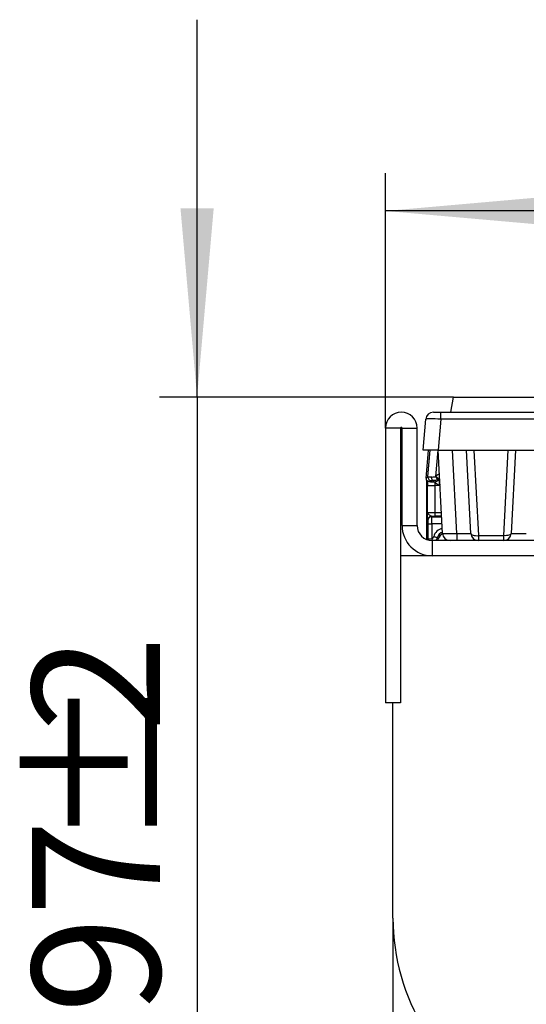
# Model space of a CAD drawing. Units: millimetres. Extents: x -201 to 664, y -32 to 370.
# Drawn here: x 271 to 284, y 238 to 264 of the extents above; entities that cross this region are included whole.
import ezdxf

# ---------------------------------------------------------------- set-up
doc = ezdxf.new("R2010")
doc.units = ezdxf.units.MM
doc.layers.add('FORMAT', color=7, linetype='Continuous')
doc.styles.add('SLDTEXTSTYLE1', font='TXT', dxfattribs={"width": 0.7})
doc.dimstyles.new('SLDDIMSTYLE0', dxfattribs={"dimtxt": 3.393075, "dimasz": 5, "dimexe": 0, "dimexo": 0.0625, "dimgap": 0.848269, "dimtad": 2, "dimdec": 4, "dimlfac": 5, "dimrnd": 1e-09, "dimzin": 12, "dimdsep": 46, "dimtxsty": 'SLDTEXTSTYLE1', "dimsah": 1, "dimcen": 0.09, "dimadec": 0, "dimazin": 3, "dimtfac": 1, "dimtdec": 4, "dimtofl": 0, "dimtmove": 0, "dimatfit": 3, "dimfxl": 0, "dimfrac": 2, "dimtolj": 1, "dimtzin": 12, "dimarcsym": 0})
doc.dimstyles.new('SLDDIMSTYLE1', dxfattribs={"dimtxt": 3.393075, "dimasz": 5, "dimexe": 0, "dimexo": 0.0625, "dimgap": 0.848269, "dimtad": 2, "dimdec": 4, "dimlfac": 5, "dimrnd": 1e-09, "dimzin": 12, "dimdsep": 46, "dimtxsty": 'SLDTEXTSTYLE1', "dimsah": 1, "dimcen": 0.09, "dimadec": 0, "dimazin": 3, "dimtfac": 1, "dimtdec": 4, "dimtmove": 0, "dimatfit": 0, "dimfxl": 0, "dimfrac": 2, "dimtolj": 1, "dimtzin": 12, "dimarcsym": 0})

# ---------------------------------------------------------------- blocks, each defined once
blk = doc.blocks.new('_D_2')
at = {"layer": 'FORMAT'}
for p, q in [((280.298, 253.488), (280.298, 260.241)), ((331.898, 253.488), (331.898, 260.241)), ((331.898, 259.241), (280.298, 259.241))]:
    blk.add_line(p, q, dxfattribs=at)
for points in [[(280.298, 259.241), (285.298, 258.801), (285.298, 259.681)], [(331.898, 259.241), (326.898, 259.681), (326.898, 258.801)]]:
    blk.add_solid(points, dxfattribs=at)
at = {"layer": 'FORMAT', "attachment_point": 1, "style": 'SLDTEXTSTYLE1'}
for s, insert, char_height in [('%%p', (303.673, 263.615), 3.3931), ('258', (297.401, 263.615), 3.3931), ('2', (306.781, 263.615), 3.393)]:
    blk.add_mtext(s, dxfattribs=dict(at, insert=insert, char_height=char_height))
blk = doc.blocks.new('_D_3')
at = {"layer": 'FORMAT'}
for p, q in [((275.306, 254.308), (275.306, 264.308)), ((282.098, 254.308), (274.306, 254.308)), ((275.306, 254.308), (275.306, 234.908)), ((283.576, 234.908), (274.306, 234.908)), ((275.306, 234.908), (275.306, 224.908))]:
    blk.add_line(p, q, dxfattribs=at)
for points in [[(275.306, 254.308), (275.746, 259.308), (274.866, 259.308)], [(275.306, 234.908), (274.866, 229.908), (275.746, 229.908)]]:
    blk.add_solid(points, dxfattribs=at)
at = {"layer": 'FORMAT', "attachment_point": 1, "rotation": 90, "style": 'SLDTEXTSTYLE1'}
for s, insert, char_height in [('2', (270.933, 245.433), 3.393), ('%%p', (270.933, 242.325), 3.3931), ('97', (270.933, 237.98), 3.3931)]:
    blk.add_mtext(s, dxfattribs=dict(at, insert=insert, char_height=char_height))

msp = doc.modelspace()

# ---------------------------------------------------------------- linework, layer by layer
at = {"color": 7, "linetype": 'Continuous', "lineweight": 25}
for p, q in [((282.02724, 253.907606), (282.097772, 254.307606)), ((282.097772, 254.307606), (284.897771, 254.307606)), ((281.568526, 253.907606), (281.767765, 253.907606)), ((281.767765, 253.725037), (281.767765, 253.907606)), ((281.767765, 253.907606), (286.071932, 253.907606)), ((281.297772, 252.907606), (281.369287, 253.725037)), ((281.767765, 253.725037), (281.69625, 252.907606)), ((286.071932, 253.725037), (281.767765, 253.725037)), ((280.69777, 253.487606), (280.297773, 253.487606)), ((280.297773, 253.487606), (280.297773, 246.207606)), ((280.69777, 253.487606), (280.69777, 250.107606)), ((280.737771, 253.487606), (281.137772, 253.487606)), ((280.737771, 250.907606), (280.737771, 253.487606)), ((281.137772, 250.907606), (281.137772, 253.487606)), ((281.69625, 252.907606), (281.297772, 252.907606)), ((281.37603, 252.158584), (281.44156, 252.907606)), ((281.69625, 252.907606), (286.486585, 252.907606)), ((281.813617, 250.697139), (281.697771, 252.907606)), ((282.188649, 250.696521), (282.072771, 252.907606)), ((282.563616, 250.697139), (282.447772, 252.907606)), ((282.644461, 252.907606), (282.763343, 250.639202)), ((283.432199, 250.639202), (283.551082, 252.907606)), ((283.747771, 252.907606), (283.631925, 250.697139)), ((281.37603, 252.158584), (281.424859, 252.203328)), ((281.397772, 250.532906), (281.397772, 252.087141)), ((281.409702, 251.25794), (281.409702, 251.966976)), ((281.409702, 251.966976), (281.609671, 251.966976)), ((281.524463, 252.094629), (281.492428, 252.065274)), ((281.722328, 251.966976), (281.609671, 251.966976)), ((281.609671, 251.966976), (281.609671, 251.252795)), ((281.627259, 252.204312), (281.637853, 252.212419)), ((281.703702, 252.145895), (281.682508, 252.129695)), ((281.609671, 251.252795), (281.609671, 251.15281)), ((281.425898, 251.041774), (281.414576, 251.053095)), ((281.427476, 250.949788), (281.52746, 250.949788)), ((281.427476, 250.551144), (281.427476, 250.949788)), ((281.514561, 251.15308), (281.525882, 251.141759)), ((281.52746, 250.949788), (281.52746, 250.551144)), ((280.737771, 250.907606), (281.137772, 250.907606)), ((281.427476, 250.551144), (281.52746, 250.551144)), ((281.537771, 250.507606), (281.537771, 250.107606)), ((284.697771, 250.507606), (281.537771, 250.507606)), ((281.674388, 250.589596), (281.704098, 250.559885)), ((282.763343, 250.639202), (283.432199, 250.639202)), ((282.763343, 250.639202), (282.763343, 250.507606)), ((283.432199, 250.507606), (283.432199, 250.639202)), ((280.69777, 250.107606), (280.69777, 246.207606)), ((285.597771, 250.107606), (280.69777, 250.107606)), ((280.49777, 246.207606), (280.297773, 246.207606)), ((280.49777, 240.507606), (280.49777, 246.207606)), ((280.69777, 246.207606), (280.49777, 246.207606)), ((280.49777, 240.507606), (280.49777, 237.93961))]:
    msp.add_line(p, q, dxfattribs=at)
at = {"color": 8, "linetype": 'Continuous', "lineweight": 25}
for p, q in [((281.424859, 252.203328), (281.487556, 252.907606)), ((281.689867, 252.907606), (281.627259, 252.204312)), ((281.736329, 252.17187), (281.703702, 252.145895)), ((281.717564, 252.118813), (281.738192, 252.136337)), ((281.745249, 252.001665), (281.722328, 251.966976)), ((281.609671, 251.252795), (281.784496, 251.252795)), ((281.525882, 251.141759), (281.790316, 251.141759)), ((281.800376, 250.949788), (281.52746, 250.949788)), ((281.789736, 251.15281), (281.609671, 251.15281))]:
    msp.add_line(p, q, dxfattribs=at)
at = {"color": 7, "linetype": 'Continuous', "lineweight": 25, "flags": 128}
for points in [[(281.572121, 252.096097), (281.562026, 252.098199), (281.552298, 252.103866), (281.543292, 252.112892), (281.535336, 252.124949), (281.528722, 252.139596), (281.523687, 252.156302), (281.520416, 252.174456), (281.519029, 252.193398)], [(281.583059, 252.067372), (281.574985, 252.088501), (281.572121, 252.096097)], [(281.703702, 252.145895), (281.706198, 252.140938), (281.717564, 252.118813)], [(282.563616, 250.697139), (282.568057, 250.684175), (282.579833, 250.672091), (282.598503, 250.661341), (282.623363, 250.652328), (282.653481, 250.645392), (282.687725, 250.640793), (282.724811, 250.638704), (282.763343, 250.639202)], [(283.631925, 250.697139), (283.627485, 250.684175), (283.615708, 250.672091), (283.59704, 250.661341), (283.572181, 250.652328), (283.542062, 250.645392), (283.507816, 250.640793), (283.470732, 250.638704), (283.432199, 250.639202)], [(281.577581, 250.614574), (281.596218, 250.609765), (281.614159, 250.605136), (281.630732, 250.60086), (281.645317, 250.597097), (281.657369, 250.593987), (281.666437, 250.591648), (281.672181, 250.590165), (281.674388, 250.589596)]]:
    msp.add_lwpolyline(points, dxfattribs=at)
at = {"color": 8, "linetype": 'Continuous', "lineweight": 25, "flags": 128}
for points in [[(281.427476, 250.551144), (281.430775, 250.525743), (281.431878, 250.521878)], [(281.52746, 250.551144), (281.536435, 250.534149), (281.545074, 250.517787), (281.550451, 250.507606)]]:
    msp.add_lwpolyline(points, dxfattribs=at)
at = {"color": 7, "linetype": 'Continuous', "lineweight": 25}
for centre, radius, start, end in [((280.717771, 253.487606), 0.42, 0, 180), ((281.568526, 253.707606), 0.2, 90, 175), ((280.717771, 253.487606), 0.02, 0, 180), ((281.524504, 252.194651), 0.100022, 175.0232091, 269.9765145), ((281.583194, 252.266989), 0.200029, 274.536777, 312.2024515), ((282.048752, 252.458638), 0.492278, 211.1064055, 221.9286037), ((281.966135, 252.471515), 0.41821, 218.2822028, 231.1328861), ((281.514597, 251.053059), 0.100021, 90.020623, 179.9790568), ((281.525918, 251.041739), 0.10002, 90.020771, 179.9797627), ((281.537771, 250.907606), 0.8, 180, 270), ((281.537771, 250.907606), 0.4, 180, 270), ((282.013343, 250.707606), 0.2, 183, 270), ((282.956159, 250.65121), 0.768846, 176.6213282, 190.7647974), ((282.763343, 250.707606), 0.2, 183, 270), ((283.4322, 250.707606), 0.2, 270, 357), ((286.097771, 240.507607), 5.6, 180.0000054, 243.2345234)]:
    msp.add_arc(centre, radius, start, end, dxfattribs=at)
at = {"color": 8, "linetype": 'Continuous', "lineweight": 25}
for centre, radius, start, end in [((281.997771, 251.802003), 0.545877, 119.2840294, 131.2494131), ((281.480737, 250.639589), 0.2, 318.7065951, 345.5244528)]:
    msp.add_arc(centre, radius, start, end, dxfattribs=at)
at = {"color": 7, "linetype": 'Continuous', "lineweight": 25}
for centre, major_axis, ratio, start_param, end_param in [((281.76929, 253.707606), (0.400005, -0.017398), 0.043330225, 1.576493502, 3.139693632), ((281.475668, 252.1499), (-0.073752, -0.067582), 0.999666398, 5.454320109, 6.219597146), ((280.54466, 251.296789), (1.094242, 1.09878), 0.045559154, 5.559458528, 5.577836892), ((281.414938, 251.966976), (0, 0.3), 0.017455065, 1.107429162, 1.570796327), ((281.624842, 252.194597), (0.200003, -0.008843), 0.034530105, 3.157570945, 4.156428191), ((281.624842, 252.094612), (0.100397, 0.000016), 0.01747843, 2.123657146, 3.122514392), ((281.614908, 251.966976), (0, 0.1), 0.052365195, 0.701766751, 1.570796327), ((281.609671, 251.258031), (0.2, 0), 0.026182597, 3.159045946, 4.71238898), ((281.425869, 250.949788), (0, 0.092), 0.017455065, 4.71238898, 6.265732015), ((281.609671, 251.158046), (0.3, 0), 0.017455065, 4.38978998, 4.71238898), ((281.525854, 250.949788), (0, 0.192), 0.008363885, 4.71238898, 6.265732015), ((281.897786, 250.509855), (0.141464, -0.141464), 0.99969546, 2.741972232, 3.674344878), ((282.213617, 250.707606), (0.400001, 0.01046), 0.02611427, 3.142277416, 4.649245601), ((282.162519, 250.707606), (0.401098, -0.010488), 0.025971606, 4.778260177, 6.285228362), ((284.033023, 250.707606), (0.401098, 0.010477), 0.017318804, 3.140230783, 4.709200611), ((281.480737, 250.639589), (0.070732, -0.070732), 0.99969546, 5.983711899, 6.815937532), ((281.51041, 250.609916), (0.141464, -0.141464), 0.99969546, 0.248656709, 0.532752225)]:
    msp.add_ellipse(centre, major_axis=major_axis, ratio=ratio, start_param=start_param, end_param=end_param, dxfattribs=at)
at = {"color": 8, "linetype": 'Continuous', "lineweight": 25}
for centre, major_axis, ratio, start_param, end_param in [((281.868113, 250.539528), (0.212197, -0.212197), 0.99969546, 2.562904373, 3.674344878), ((281.868113, 250.539528), (0.141508, -0.141508), 0.999391152, 2.641151112, 3.674344878), ((281.404114, 250.616228), (0.02628, 0.111355), 0.38207008, 3.884092746, 4.181000368)]:
    msp.add_ellipse(centre, major_axis=major_axis, ratio=ratio, start_param=start_param, end_param=end_param, dxfattribs=at)
at = {"color": 7, "linetype": 'Continuous', "lineweight": 25}
for points, knots in [([(281.492428, 252.065274), (281.475423, 252.067551), (281.441047, 252.072154), (281.414262, 252.098005), (281.411355, 252.100224), (281.410253, 252.101065)], [0, 0, 0, 0, 0.378107977, 0.76434468, 1, 1, 1, 1]), ([(281.492428, 252.065274), (281.50882, 252.065559), (281.536893, 252.066046), (281.576094, 252.066429), (281.588392, 252.066788), (281.59027, 252.066978), (281.588502, 252.067178), (281.584958, 252.067304), (281.583059, 252.067372)], [0, 0, 0, 0, 0.4231448739, 0.7247286036, 0.7908343052, 0.8539978651, 0.9217830812, 1, 1, 1, 1]), ([(281.519029, 252.193398), (281.534702, 252.192934), (281.565059, 252.192036), (281.603285, 252.197555), (281.623193, 252.203166), (281.627259, 252.204312)], [0, 0, 0, 0, 0.459302989, 0.889571483, 1, 1, 1, 1]), ([(281.682508, 252.129695), (281.678335, 252.127068), (281.659182, 252.115005), (281.621859, 252.099846), (281.588393, 252.097323), (281.572121, 252.096097)], [0, 0, 0, 0, 0.125179527, 0.574643943, 1, 1, 1, 1]), ([(281.583059, 252.067372), (281.585924, 252.067369), (281.591685, 252.067363), (281.59741, 252.067619), (281.598994, 252.067636), (281.599013, 252.067595), (281.599016, 252.067587)], [0, 0, 0, 0, 0.37649225, 0.756867933, 0.957658655, 1, 1, 1, 1]), ([(281.599016, 252.067587), (281.599448, 252.066356), (281.600309, 252.063898), (281.606422, 252.052541), (281.61056, 252.045074), (281.611345, 252.043673), (281.611527, 252.043346)], [0, 0, 0, 0, 0.450951686, 0.900241549, 0.97673456, 1, 1, 1, 1]), ([(281.722328, 251.966976), (281.721815, 251.967271), (281.71157, 251.973157), (281.691992, 251.985075), (281.65783, 252.007828), (281.631135, 252.027751), (281.615116, 252.040461), (281.611972, 252.042989), (281.611527, 252.043346)], [0, 0, 0, 0, 0.012566102, 0.250853672, 0.485808008, 0.893724711, 0.984975826, 1, 1, 1, 1]), ([(281.717564, 252.118813), (281.71757, 252.118732), (281.717612, 252.118192), (281.717904, 252.114228), (281.71861, 252.103642), (281.719293, 252.092984), (281.720639, 252.067175), (281.722098, 252.02761), (281.722273, 251.988988), (281.722327, 251.967568), (281.722328, 251.966976)], [0, 0, 0, 0, 0.027553945, 0.18430529, 0.192661575, 0.367248195, 0.424762385, 0.679016098, 0.991124393, 1, 1, 1, 1]), ([(281.414576, 251.053095), (281.4141, 251.056501), (281.413152, 251.063298), (281.411614, 251.115747), (281.410558, 251.18666), (281.409896, 251.240875), (281.409706, 251.257591), (281.409702, 251.25794)], [0, 0, 0, 0, 0.2265613526, 0.4521200972, 0.8322591038, 0.9965033574, 1, 1, 1, 1]), ([(281.409702, 251.25794), (281.409709, 251.257786), (281.409926, 251.253433), (281.411918, 251.244955), (281.425384, 251.220452), (281.460377, 251.190924), (281.49725, 251.159349), (281.509132, 251.155046), (281.514561, 251.15308)], [0, 0, 0, 0, 0.004105916, 0.116597365, 0.227649812, 0.65451366, 0.84213203, 1, 1, 1, 1])]:
    msp.add_open_spline(points, degree=3, knots=knots, dxfattribs=at)

# ---------------------------------------------------------------- dimensions: what is measured, and where the dimension line sits
at = {"layer": 'FORMAT'}
dim = msp.add_linear_dim(base=(275.306425, 234.907606), p1=(282.097771, 254.307606), p2=(283.575869, 234.907606), angle=89.9999999, text='<>%%p2', dimstyle='SLDDIMSTYLE1', dxfattribs=at)
dim.commit()
dim.dimension.update_dxf_attribs({"geometry": '_D_3', "text_midpoint": (275.306425, 242.792975), "dimtype": 160})
dim = msp.add_linear_dim(base=(280.297771, 259.240798), p1=(331.897771, 253.487606), p2=(280.297771, 253.487606), text='<>%%p2', dimstyle='SLDDIMSTYLE0', dxfattribs=at)
dim.commit()
dim.dimension.update_dxf_attribs({"geometry": '_D_2', "text_midpoint": (303.17693, 259.240798), "dimtype": 160})

doc.saveas('drawing.dxf')
